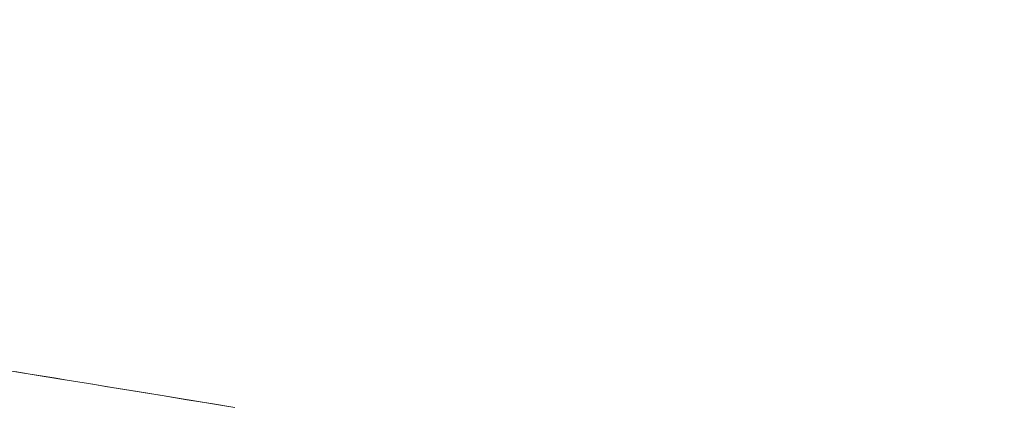
# Model space of a CAD drawing. Units: inches. Extents: x -6 to 103, y -12 to 70.
# Drawn here: x 16 to 16, y 40 to 40 of the extents above; entities that cross this region are included whole.
import ezdxf

# ---------------------------------------------------------------- set-up
doc = ezdxf.new("R2010")
doc.units = ezdxf.units.IN
doc.header["$MEASUREMENT"] = 0
doc.layers.add('1', color=7, linetype='Continuous', lineweight=0)
doc.layers.add('2', color=7, linetype='Continuous', lineweight=0)
doc.layers.add('5', color=7, linetype='Continuous')
doc.styles.add('DC_TEXTSTYLE5', font='arial.ttf', dxfattribs={"height": 0.8})
doc.dimstyles.get("Standard").update_dxf_attribs({"dimtxt": 0.18, "dimasz": 0.18, "dimexe": 0.18, "dimexo": 0.0625, "dimgap": 0.09, "dimtad": 0, "dimtih": 1, "dimtoh": 1, "dimdec": 4, "dimzin": 0, "dimdsep": 46, "dimtxsty": 'Standard', "dimcen": 0.09, "dimadec": 0, "dimazin": 0, "dimtfac": 1, "dimtdec": 4, "dimtofl": 0, "dimtmove": 0, "dimatfit": 3, "dimfxl": 0, "dimtolj": 1, "dimtzin": 0, "dimarcsym": 0})

# ---------------------------------------------------------------- blocks, each defined once
blk = doc.blocks.new('SE')
at = {"layer": '5', "color": 7, "linetype": 'Continuous', "lineweight": 0, "ltscale": 0.125, "flags": 128}
for points in [[(113.95724, 232.21687), (113.96082, 232.21629), (113.96439, 232.21571), (113.96793, 232.21513), (113.97145, 232.21456), (113.97495, 232.21399), (113.97843, 232.21343), (113.98189, 232.21286), (113.98533, 232.2123), (113.98875, 232.21174), (113.99216, 232.21118), (113.99554, 232.21063), (113.9989, 232.21008), (114.00224, 232.20953), (114.00556, 232.20899), (114.00886, 232.20844), (114.01213, 232.2079), (114.01538, 232.20737)], [(113.95524, 232.21718), (113.96249, 232.21601), (113.96965, 232.21484), (113.97672, 232.21369), (113.98369, 232.21256), (113.99057, 232.21143), (113.99735, 232.21033), (114.00402, 232.20923), (114.01059, 232.20815), (114.01705, 232.20708)]]:
    blk.add_lwpolyline(points, dxfattribs=at)
at = {"layer": '5', "color": 7, "linetype": 'Continuous', "lineweight": 0, "ltscale": 0.125}
blk.add_arc((118.72917, 262.85678), 31.2, 259.169931, 265.983281, dxfattribs=at)
blk = doc.blocks.new('*D26')
at = {"layer": '1', "color": 0, "linetype": 'Continuous', "lineweight": -2, "ltscale": 0.125}
for p, q in [((13.701761, 42.651773), (13.701761, 34.488926)), ((23.559519, 36.437099), (23.559519, 34.488926)), ((22.759519, 34.888926), (14.501761, 34.888926))]:
    blk.add_line(p, q, dxfattribs=at)
at = {"layer": '1', "color": 0}
for points in [[(14.501761, 35.022259), (14.501761, 34.755592), (13.701761, 34.888926)], [(22.759519, 34.755592), (22.759519, 35.022259), (23.559519, 34.888926)]]:
    blk.add_solid(points, dxfattribs=at)
at = {"layer": 'Defpoints', "color": 0}
for p in [(13.701761, 43.051773), (23.559519, 36.837099), (13.701761, 34.888926)]:
    blk.add_point(p, dxfattribs=at)
at = {"layer": '1', "color": 0, "lineweight": 0, "insert": (18.63064, 35.577326), "char_height": 0.8, "attachment_point": 5, "style": 'DC_TEXTSTYLE5'}
blk.add_mtext('\\A1;9.86', dxfattribs=at)
blk = doc.blocks.new('*D28')
at = {"layer": '1', "color": 0, "linetype": 'Continuous', "lineweight": -2, "ltscale": 0.125}
for p, q in [((33.397796, 43.002444), (33.397796, 32.813497)), ((13.701761, 41.50235), (13.701761, 32.813497)), ((14.501761, 33.213497), (32.597796, 33.213497))]:
    blk.add_line(p, q, dxfattribs=at)
at = {"layer": '1', "color": 0}
for points in [[(14.501761, 33.34683), (14.501761, 33.080163), (13.701761, 33.213497)], [(32.597796, 33.080163), (32.597796, 33.34683), (33.397796, 33.213497)]]:
    blk.add_solid(points, dxfattribs=at)
at = {"layer": 'Defpoints', "color": 0}
for p in [(33.397796, 43.402444), (13.701761, 41.90235), (33.397796, 33.213497)]:
    blk.add_point(p, dxfattribs=at)
at = {"layer": '1', "color": 0, "lineweight": 0, "insert": (23.549779, 33.901897), "char_height": 0.8, "attachment_point": 5, "style": 'DC_TEXTSTYLE5'}
blk.add_mtext('\\A1;19.70', dxfattribs=at)

msp = doc.modelspace()

# ---------------------------------------------------------------- block references
at = {"layer": '2', "linetype": 'Continuous', "lineweight": 0, "xscale": 0.197265521265293, "yscale": 0.197265521265293, "zscale": 0.197265521265293}
msp.add_blockref('SE', (-6.209706, -6.123059), dxfattribs=at)

# ---------------------------------------------------------------- dimensions: what is measured, and where the dimension line sits
at = {"layer": '1', "color": 7, "linetype": 'Continuous', "lineweight": 0, "ltscale": 0.125}
for base, p1, p2, picture, middle in [((33.397796, 33.213497), (13.701761, 41.90235), (33.397796, 43.402444), '*D28', (23.549779, 33.901897)), ((13.701761, 34.888926), (23.559519, 36.837099), (13.701761, 43.051773), '*D26', (18.63064, 35.577326))]:
    dim = msp.add_linear_dim(base=base, p1=p1, p2=p2, dimstyle='Standard', override={"dimtxt": 0.8, "dimasz": 0.8, "dimexe": 0.4, "dimexo": 0.4, "dimgap": 0.28, "dimtad": 1, "dimjust": 0, "dimtih": 0, "dimtoh": 0, "dimdec": 2, "dimzin": 0, "dimlunit": 2, "dimtxsty": 'DC_TEXTSTYLE5', "dimsah": 0, "dimtol": 0, "dimtfac": 1, "dimtdec": 3, "dimtix": 0, "dimtofl": 1, "dimtmove": 0, "dimfxlon": 0}, dxfattribs=at)
    dim.commit()
    dim.dimension.update_dxf_attribs({"geometry": picture, "text_midpoint": middle})

doc.saveas('drawing.dxf')
